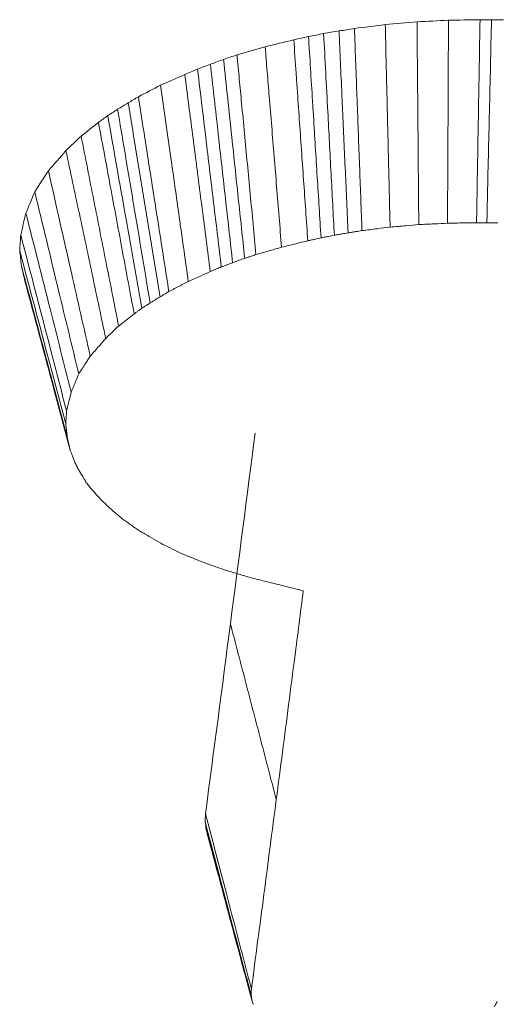
# Model space of a CAD drawing. Units: inches. Extents: x -22316 to 23880, y -22300 to 24476.
# Drawn here: x 808 to 809, y 820 to 822 of the extents above; entities that cross this region are included whole.
import ezdxf

# ---------------------------------------------------------------- set-up
doc = ezdxf.new("R2010")
doc.units = ezdxf.units.IN
doc.header["$MEASUREMENT"] = 0
doc.layers.add('1', color=7, linetype='Continuous')

msp = doc.modelspace()

# ---------------------------------------------------------------- linework, layer by layer
at = {"layer": '1', "color": 18, "linetype": 'Continuous', "lineweight": 13}
for points in [[(808.7841, 821.8946), (808.8025, 821.8949), (808.8209, 821.8953), (808.8393, 821.8956)], [(808.8393, 821.8956), (808.846, 821.8955), (808.8527, 821.8954), (808.8594, 821.8953)], [(808.5925, 821.8759), (808.6015, 821.8773), (808.6104, 821.8788), (808.6194, 821.8802)], [(808.6194, 821.8802), (808.6374, 821.8825), (808.6554, 821.8847), (808.6734, 821.887)], [(808.6734, 821.887), (808.692, 821.8886), (808.7105, 821.8902), (808.729, 821.8919)], [(808.729, 821.8919), (808.7474, 821.8928), (808.7658, 821.8937), (808.7841, 821.8946)], [(808.8594, 821.8953), (808.8663, 821.8952), (808.8733, 821.8951), (808.8802, 821.8951)], [(808.539, 821.866), (808.5479, 821.8678), (808.5567, 821.8696), (808.5655, 821.8714)], [(808.5655, 821.8714), (808.5745, 821.8729), (808.5835, 821.8744), (808.5925, 821.8759)], [(808.4139, 821.8339), (808.4303, 821.8386), (808.4468, 821.8433), (808.4632, 821.8481)], [(808.4632, 821.8481), (808.4799, 821.8522), (808.4966, 821.8563), (808.5133, 821.8604)], [(808.3904, 821.8261), (808.3982, 821.8287), (808.4061, 821.8313), (808.4139, 821.8339)], [(808.3448, 821.8093), (808.3523, 821.8121), (808.3598, 821.8149), (808.3673, 821.8177)], [(808.3673, 821.8177), (808.375, 821.8205), (808.3827, 821.8233), (808.3904, 821.8261)], [(808.2802, 821.7811), (808.2943, 821.7874), (808.3084, 821.7937), (808.3225, 821.7999)], [(808.3225, 821.7999), (808.3299, 821.8031), (808.3374, 821.8062), (808.3448, 821.8093)], [(808.2412, 821.7607), (808.2542, 821.7675), (808.2672, 821.7743), (808.2802, 821.7811)], [(808.2234, 821.75), (808.2293, 821.7535), (808.2353, 821.7571), (808.2412, 821.7607)], [(808.205, 821.7388), (808.2112, 821.7425), (808.2173, 821.7462), (808.2234, 821.75)], [(808.1714, 821.7158), (808.1769, 821.7198), (808.1823, 821.7237), (808.1877, 821.7277)], [(808.1877, 821.7277), (808.1935, 821.7314), (808.1992, 821.7351), (808.205, 821.7388)], [(808.141, 821.6918), (808.1512, 821.6998), (808.1613, 821.7078), (808.1714, 821.7158)], [(808.1145, 821.6665), (808.1233, 821.675), (808.1322, 821.6834), (808.141, 821.6918)], [(808.0837, 821.6312), (808.0939, 821.643), (808.1042, 821.6547), (808.1145, 821.6665)], [(808.0599, 821.5944), (808.0678, 821.6067), (808.0757, 821.6189), (808.0837, 821.6312)], [(808.0444, 821.5572), (808.0496, 821.5696), (808.0547, 821.582), (808.0599, 821.5944)], [(808.0353, 821.5193), (808.0383, 821.5319), (808.0414, 821.5446), (808.0444, 821.5572)], [(808.0335, 821.492), (808.0341, 821.5011), (808.0347, 821.5102), (808.0353, 821.5193)], [(808.0365, 821.465), (808.0355, 821.474), (808.0345, 821.483), (808.0335, 821.492)], [(808.0426, 821.4381), (808.0406, 821.4471), (808.0386, 821.456), (808.0365, 821.465)], [(808.4024, 820.8386), (808.4169, 820.9503), (808.4313, 821.0615), (808.4456, 821.1722)], [(808.3588, 820.5062), (808.3734, 820.6175), (808.3879, 820.7283), (808.4024, 820.8386)], [(808.3579, 820.492), (808.3582, 820.4967), (808.3585, 820.5015), (808.3588, 820.5062)], [(808.3602, 820.4783), (808.3594, 820.4828), (808.3587, 820.4874), (808.3579, 820.492)], [(808.3618, 820.4714), (808.3613, 820.4737), (808.3607, 820.476), (808.3602, 820.4783)], [(808.4408, 820.1768), (808.4406, 820.1778), (808.4404, 820.1787), (808.4401, 820.1796)]]:
    msp.add_open_spline(points, degree=3, dxfattribs=at)
for points, knots in [([(808.8332, 821.5404), (808.8334, 821.5534), (808.8336, 821.5664), (808.8348, 821.6314), (808.8357, 821.6834), (808.8368, 821.7487), (808.837, 821.7621), (808.8375, 821.7888), (808.8377, 821.8021), (808.8384, 821.8422), (808.8389, 821.8689), (808.8393, 821.8956)], [0, 0, 0, 0, 0.109789, 0.109789, 0.548944, 0.548944, 0.661708, 0.661708, 0.774472, 0.774472, 1, 1, 1, 1]), ([(808.6327, 821.5265), (808.632, 821.5444), (808.6313, 821.5623), (808.6293, 821.6161), (808.628, 821.6519), (808.6259, 821.7057), (808.6253, 821.7236), (808.6243, 821.7505), (808.6239, 821.7595), (808.6229, 821.7871), (808.6222, 821.8057), (808.6208, 821.8429), (808.6201, 821.8616), (808.6194, 821.8802)], [0, 0, 0, 0, 0.152021, 0.152021, 0.456062, 0.456062, 0.608082, 0.608082, 0.684093, 0.684093, 0.842046, 0.842046, 1, 1, 1, 1]), ([(808.6819, 821.5326), (808.681, 821.5681), (808.6802, 821.6036), (808.6785, 821.6745), (808.6776, 821.7099), (808.6764, 821.7631), (808.676, 821.7808), (808.6753, 821.8074), (808.6751, 821.8163), (808.6744, 821.8458), (808.6739, 821.8664), (808.6734, 821.887)], [0, 0, 0, 0, 0.300192, 0.300192, 0.600384, 0.600384, 0.75048, 0.75048, 0.825529, 0.825529, 1, 1, 1, 1]), ([(808.7321, 821.5371), (808.7318, 821.5726), (808.7315, 821.6081), (808.7309, 821.6792), (808.7306, 821.7147), (808.7301, 821.768), (808.73, 821.7857), (808.7297, 821.8124), (808.7296, 821.8213), (808.7294, 821.8507), (808.7292, 821.8713), (808.729, 821.8919)], [0, 0, 0, 0, 0.300371, 0.300371, 0.600742, 0.600742, 0.750928, 0.750928, 0.82602, 0.82602, 1, 1, 1, 1]), ([(808.7824, 821.5395), (808.7826, 821.575), (808.7827, 821.6106), (808.7831, 821.6816), (808.7833, 821.7172), (808.7835, 821.7616), (808.7835, 821.7704), (808.7837, 821.7985), (808.7837, 821.8177), (808.7839, 821.8562), (808.784, 821.8754), (808.7841, 821.8946)], [0, 0, 0, 0, 0.300171, 0.300171, 0.600342, 0.600342, 0.675384, 0.675384, 0.837692, 0.837692, 1, 1, 1, 1]), ([(808.8513, 821.5402), (808.8516, 821.5532), (808.8519, 821.5662), (808.8533, 821.6312), (808.8545, 821.6832), (808.857, 821.7885), (808.8582, 821.8419), (808.8594, 821.8953)], [0, 0, 0, 0, 0.1098, 0.1098, 0.548999, 0.548999, 1, 1, 1, 1]), ([(808.561, 821.5139), (808.5599, 821.5316), (808.5588, 821.5494), (808.5555, 821.6026), (808.5532, 821.6381), (808.5499, 821.6914), (808.5488, 821.7091), (808.5472, 821.7358), (808.5466, 821.7446), (808.5449, 821.7723), (808.5437, 821.791), (808.5414, 821.8285), (808.5402, 821.8473), (808.539, 821.866)], [0, 0, 0, 0, 0.151223, 0.151223, 0.453668, 0.453668, 0.60489, 0.60489, 0.680502, 0.680502, 0.840251, 0.840251, 1, 1, 1, 1]), ([(808.5843, 821.5186), (808.5833, 821.5366), (808.5823, 821.5546), (808.5795, 821.6086), (808.5776, 821.6446), (808.5747, 821.6985), (808.5738, 821.7165), (808.5704, 821.7802), (808.568, 821.8258), (808.5655, 821.8714)], [0, 0, 0, 0, 0.153012, 0.153012, 0.459035, 0.459035, 0.612046, 0.612046, 1, 1, 1, 1]), ([(808.6084, 821.5226), (808.6076, 821.5405), (808.6068, 821.5584), (808.6052, 821.5943), (808.6044, 821.6122), (808.6027, 821.6481), (808.6019, 821.666), (808.6003, 821.7018), (808.5995, 821.7198), (808.5983, 821.7467), (808.5979, 821.7556), (808.5967, 821.7831), (808.5958, 821.8017), (808.5942, 821.8388), (808.5933, 821.8573), (808.5925, 821.8759)], [0, 0, 0, 0, 0.152207, 0.152207, 0.304413, 0.304413, 0.45662, 0.45662, 0.608827, 0.608827, 0.68493, 0.68493, 0.842465, 0.842465, 1, 1, 1, 1]), ([(808.4919, 821.4975), (808.489, 821.5327), (808.4861, 821.5679), (808.4804, 821.6383), (808.4775, 821.6735), (808.4732, 821.7263), (808.4717, 821.7439), (808.4691, 821.7759), (808.4679, 821.7903), (808.4655, 821.8192), (808.4644, 821.8336), (808.4632, 821.8481)], [0, 0, 0, 0, 0.301182, 0.301182, 0.602364, 0.602364, 0.752955, 0.752955, 0.876477, 0.876477, 1, 1, 1, 1]), ([(808.4471, 821.4846), (808.4454, 821.5022), (808.4438, 821.5199), (808.4387, 821.5729), (808.4354, 821.6082), (808.4303, 821.6612), (808.4286, 821.6789), (808.4253, 821.7142), (808.4236, 821.7319), (808.4206, 821.7636), (808.4193, 821.7776), (808.4166, 821.8057), (808.4153, 821.8198), (808.4139, 821.8339)], [0, 0, 0, 0, 0.151715, 0.151715, 0.455144, 0.455144, 0.606858, 0.606858, 0.758573, 0.758573, 0.879286, 0.879286, 1, 1, 1, 1]), ([(808.4063, 821.4704), (808.4043, 821.488), (808.4024, 821.5055), (808.3984, 821.5407), (808.3964, 821.5582), (808.3925, 821.5933), (808.3905, 821.6109), (808.3866, 821.646), (808.3846, 821.6636), (808.3816, 821.6899), (808.3807, 821.6987), (808.3776, 821.7259), (808.3755, 821.7442), (808.3714, 821.781), (808.3693, 821.7993), (808.3673, 821.8177)], [0, 0, 0, 0, 0.151699, 0.151699, 0.303399, 0.303399, 0.455098, 0.455098, 0.606798, 0.606798, 0.682648, 0.682648, 0.841324, 0.841324, 1, 1, 1, 1]), ([(808.4274, 821.4781), (808.4255, 821.4957), (808.4236, 821.5134), (808.418, 821.5664), (808.4142, 821.6017), (808.4086, 821.6547), (808.4067, 821.6724), (808.4, 821.7354), (808.3952, 821.7808), (808.3904, 821.8261)], [0, 0, 0, 0, 0.152258, 0.152258, 0.456774, 0.456774, 0.609032, 0.609032, 1, 1, 1, 1]), ([(808.3671, 821.4549), (808.3648, 821.4732), (808.3624, 821.4915), (808.3577, 821.5281), (808.3553, 821.5463), (808.3506, 821.5829), (808.3482, 821.6012), (808.3446, 821.6286), (808.3435, 821.6378), (808.3399, 821.6652), (808.3375, 821.6835), (808.3331, 821.7181), (808.3309, 821.7345), (808.3267, 821.7672), (808.3246, 821.7836), (808.3225, 821.7999)], [0, 0, 0, 0, 0.159015, 0.159015, 0.318029, 0.318029, 0.477044, 0.477044, 0.556551, 0.556551, 0.715565, 0.715565, 0.857783, 0.857783, 1, 1, 1, 1]), ([(808.3864, 821.463), (808.3843, 821.4806), (808.3822, 821.4981), (808.3759, 821.5508), (808.3716, 821.5859), (808.3653, 821.6386), (808.3632, 821.6562), (808.3557, 821.7189), (808.3502, 821.7641), (808.3448, 821.8093)], [0, 0, 0, 0, 0.152116, 0.152116, 0.456349, 0.456349, 0.608465, 0.608465, 1, 1, 1, 1]), ([(808.3286, 821.4377), (808.3237, 821.4731), (808.3187, 821.5084), (808.3087, 821.5791), (808.3037, 821.6145), (808.2926, 821.6936), (808.2864, 821.7373), (808.2802, 821.7811)], [0, 0, 0, 0, 0.308803, 0.308803, 0.617605, 0.617605, 1, 1, 1, 1]), ([(808.2947, 821.42), (808.2919, 821.4374), (808.2892, 821.4549), (808.281, 821.5072), (808.2755, 821.5421), (808.2652, 821.6076), (808.2604, 821.6382), (808.2532, 821.6841), (808.2508, 821.6994), (808.246, 821.7301), (808.2436, 821.7454), (808.2412, 821.7607)], [0, 0, 0, 0, 0.153552, 0.153552, 0.460656, 0.460656, 0.730328, 0.730328, 0.865164, 0.865164, 1, 1, 1, 1]), ([(808.2472, 821.3907), (808.2441, 821.4084), (808.2409, 821.4261), (808.2316, 821.4791), (808.2253, 821.5144), (808.2086, 821.6091), (808.1982, 821.6684), (808.1877, 821.7277)], [0, 0, 0, 0, 0.157335, 0.157335, 0.472005, 0.472005, 1, 1, 1, 1]), ([(808.2618, 821.4001), (808.2588, 821.4178), (808.2559, 821.4354), (808.247, 821.4884), (808.2411, 821.5238), (808.2322, 821.5768), (808.2292, 821.5945), (808.2233, 821.6298), (808.2203, 821.6475), (808.2133, 821.6897), (808.2091, 821.7142), (808.205, 821.7388)], [0, 0, 0, 0, 0.156523, 0.156523, 0.469568, 0.469568, 0.626091, 0.626091, 0.782613, 0.782613, 1, 1, 1, 1]), ([(808.2338, 821.381), (808.2304, 821.399), (808.2271, 821.417), (808.217, 821.471), (808.2103, 821.5071), (808.2002, 821.5611), (808.1969, 821.5791), (808.1898, 821.6169), (808.1862, 821.6367), (808.1788, 821.6763), (808.1751, 821.696), (808.1714, 821.7158)], [0, 0, 0, 0, 0.161411, 0.161411, 0.484233, 0.484233, 0.645644, 0.645644, 0.822822, 0.822822, 1, 1, 1, 1]), ([(808.2067, 821.3596), (808.1997, 821.3953), (808.1926, 821.431), (808.1781, 821.5042), (808.1707, 821.5417), (808.1559, 821.6168), (808.1484, 821.6543), (808.141, 821.6918)], [0, 0, 0, 0, 0.322183, 0.322183, 0.661091, 0.661091, 1, 1, 1, 1]), ([(808.1841, 821.3381), (808.1765, 821.374), (808.1689, 821.4099), (808.1535, 821.4826), (808.1457, 821.5194), (808.134, 821.5746), (808.1301, 821.593), (808.1223, 821.6298), (808.1184, 821.6482), (808.1145, 821.6665)], [0, 0, 0, 0, 0.328187, 0.328187, 0.664093, 0.664093, 0.832047, 0.832047, 1, 1, 1, 1]), ([(808.157, 821.307), (808.146, 821.3557), (808.135, 821.4044), (808.1105, 821.5125), (808.0971, 821.5718), (808.0837, 821.6312)], [0, 0, 0, 0, 0.450838, 0.450838, 1, 1, 1, 1]), ([(808.1368, 821.2758), (808.1251, 821.3244), (808.1134, 821.3729), (808.0877, 821.4791), (808.0738, 821.5368), (808.0599, 821.5944)], [0, 0, 0, 0, 0.45706, 0.45706, 1, 1, 1, 1]), ([(808.1236, 821.2439), (808.1113, 821.2925), (808.0991, 821.341), (808.0727, 821.4454), (808.0586, 821.5013), (808.0444, 821.5572)], [0, 0, 0, 0, 0.464896, 0.464896, 1, 1, 1, 1]), ([(808.6819, 821.5326), (808.6865, 821.533), (808.6911, 821.5335), (808.7004, 821.5343), (808.705, 821.5347), (808.7171, 821.5357), (808.7246, 821.5364), (808.7321, 821.5371)], [0, 0, 0, 0, 0.27629, 0.27629, 0.552579, 0.552579, 1, 1, 1, 1]), ([(808.7321, 821.5371), (808.7367, 821.5373), (808.7413, 821.5375), (808.7505, 821.538), (808.7551, 821.5382), (808.7673, 821.5388), (808.7748, 821.5391), (808.7824, 821.5395)], [0, 0, 0, 0, 0.274155, 0.274155, 0.548311, 0.548311, 1, 1, 1, 1]), ([(808.7824, 821.5395), (808.787, 821.5396), (808.7916, 821.5397), (808.8008, 821.5399), (808.8054, 821.5399), (808.8177, 821.5402), (808.8255, 821.5403), (808.8332, 821.5404)], [0, 0, 0, 0, 0.271677, 0.271677, 0.543355, 0.543355, 1, 1, 1, 1]), ([(808.8332, 821.5404), (808.8349, 821.5404), (808.8365, 821.5404), (808.8399, 821.5403), (808.8416, 821.5403), (808.8459, 821.5403), (808.8486, 821.5402), (808.8513, 821.5402)], [0, 0, 0, 0, 0.278165, 0.278165, 0.55633, 0.55633, 1, 1, 1, 1]), ([(808.8513, 821.5402), (808.853, 821.5402), (808.8547, 821.5401), (808.8582, 821.5401), (808.8599, 821.5401), (808.8646, 821.54), (808.8676, 821.54), (808.8706, 821.54)], [0, 0, 0, 0, 0.26778, 0.26778, 0.535561, 0.535561, 1, 1, 1, 1]), ([(808.1156, 821.2109), (808.1064, 821.246), (808.0973, 821.2812), (808.0705, 821.384), (808.0529, 821.4516), (808.0353, 821.5193)], [0, 0, 0, 0, 0.341871, 0.341871, 1, 1, 1, 1]), ([(808.561, 821.5139), (808.5632, 821.5143), (808.5654, 821.5148), (808.5698, 821.5157), (808.572, 821.5161), (808.5776, 821.5172), (808.5809, 821.5179), (808.5843, 821.5186)], [0, 0, 0, 0, 0.284956, 0.284956, 0.569911, 0.569911, 1, 1, 1, 1]), ([(808.5843, 821.5186), (808.5865, 821.519), (808.5887, 821.5193), (808.5932, 821.5201), (808.5955, 821.5204), (808.6013, 821.5214), (808.6048, 821.522), (808.6084, 821.5226)], [0, 0, 0, 0, 0.279088, 0.279088, 0.558177, 0.558177, 1, 1, 1, 1]), ([(808.6084, 821.5226), (808.6106, 821.5229), (808.6129, 821.5233), (808.6174, 821.524), (808.6196, 821.5244), (808.6255, 821.5253), (808.6291, 821.5259), (808.6327, 821.5265)], [0, 0, 0, 0, 0.277353, 0.277353, 0.554706, 0.554706, 1, 1, 1, 1]), ([(808.6327, 821.5265), (808.6372, 821.527), (808.6417, 821.5276), (808.6507, 821.5287), (808.6552, 821.5293), (808.6671, 821.5308), (808.6745, 821.5317), (808.6819, 821.5326)], [0, 0, 0, 0, 0.27459, 0.27459, 0.549179, 0.549179, 1, 1, 1, 1]), ([(808.5379, 821.5088), (808.54, 821.5093), (808.5422, 821.5098), (808.5465, 821.5107), (808.5486, 821.5112), (808.5542, 821.5124), (808.5576, 821.5131), (808.561, 821.5139)], [0, 0, 0, 0, 0.278701, 0.278701, 0.557402, 0.557402, 1, 1, 1, 1]), ([(808.1141, 821.1885), (808.1048, 821.2237), (808.0954, 821.2588), (808.0686, 821.36), (808.051, 821.426), (808.0335, 821.492)], [0, 0, 0, 0, 0.347343, 0.347343, 1, 1, 1, 1]), ([(808.4274, 821.4781), (808.4293, 821.4787), (808.4313, 821.4794), (808.4352, 821.4806), (808.4372, 821.4813), (808.4418, 821.4828), (808.4444, 821.4837), (808.4471, 821.4846)], [0, 0, 0, 0, 0.297752, 0.297752, 0.595503, 0.595503, 1, 1, 1, 1]), ([(808.4471, 821.4846), (808.4512, 821.4857), (808.4553, 821.4869), (808.4635, 821.4893), (808.4676, 821.4905), (808.4785, 821.4936), (808.4852, 821.4955), (808.4919, 821.4975)], [0, 0, 0, 0, 0.274947, 0.274947, 0.549893, 0.549893, 1, 1, 1, 1]), ([(808.1167, 821.1654), (808.1073, 821.2005), (808.0979, 821.2357), (808.0712, 821.3355), (808.0539, 821.4002), (808.0365, 821.465)], [0, 0, 0, 0, 0.351877, 0.351877, 1, 1, 1, 1]), ([(808.3864, 821.463), (808.3883, 821.4637), (808.3902, 821.4644), (808.3939, 821.4658), (808.3958, 821.4665), (808.4005, 821.4683), (808.4034, 821.4693), (808.4063, 821.4704)], [0, 0, 0, 0, 0.282224, 0.282224, 0.564448, 0.564448, 1, 1, 1, 1]), ([(808.4063, 821.4704), (808.4082, 821.4711), (808.4102, 821.4718), (808.414, 821.4732), (808.4159, 821.4739), (808.421, 821.4758), (808.4242, 821.4769), (808.4274, 821.4781)], [0, 0, 0, 0, 0.274612, 0.274612, 0.549223, 0.549223, 1, 1, 1, 1]), ([(808.3286, 821.4377), (808.3322, 821.4393), (808.3357, 821.4409), (808.3427, 821.444), (808.3463, 821.4456), (808.3556, 821.4497), (808.3613, 821.4523), (808.3671, 821.4549)], [0, 0, 0, 0, 0.274586, 0.274586, 0.549172, 0.549172, 1, 1, 1, 1]), ([(808.3671, 821.4549), (808.369, 821.4557), (808.3708, 821.4565), (808.3746, 821.458), (808.3764, 821.4588), (808.381, 821.4607), (808.3837, 821.4619), (808.3864, 821.463)], [0, 0, 0, 0, 0.289634, 0.289634, 0.579268, 0.579268, 1, 1, 1, 1]), ([(808.122, 821.1421), (808.1126, 821.1771), (808.1032, 821.2121), (808.0768, 821.3108), (808.0597, 821.3745), (808.0426, 821.4381)], [0, 0, 0, 0, 0.35472, 0.35472, 1, 1, 1, 1]), ([(808.2947, 821.42), (808.2979, 821.4217), (808.3012, 821.4234), (808.3077, 821.4268), (808.3109, 821.4285), (808.319, 821.4327), (808.3238, 821.4352), (808.3286, 821.4377)], [0, 0, 0, 0, 0.287036, 0.287036, 0.574073, 0.574073, 1, 1, 1, 1]), ([(808.2793, 821.4107), (808.2808, 821.4116), (808.2823, 821.4125), (808.2853, 821.4143), (808.2867, 821.4152), (808.2904, 821.4174), (808.2925, 821.4187), (808.2947, 821.42)], [0, 0, 0, 0, 0.290011, 0.290011, 0.580023, 0.580023, 1, 1, 1, 1]), ([(808.2472, 821.3907), (808.2486, 821.3916), (808.2501, 821.3926), (808.253, 821.3944), (808.2544, 821.3954), (808.2578, 821.3975), (808.2598, 821.3988), (808.2618, 821.4001)], [0, 0, 0, 0, 0.296805, 0.296805, 0.59361, 0.59361, 1, 1, 1, 1]), ([(808.2618, 821.4001), (808.2633, 821.401), (808.2649, 821.4019), (808.2679, 821.4038), (808.2695, 821.4047), (808.2738, 821.4074), (808.2766, 821.4091), (808.2793, 821.4107)], [0, 0, 0, 0, 0.262121, 0.262121, 0.524242, 0.524242, 1, 1, 1, 1]), ([(808.2067, 821.3596), (808.2093, 821.3616), (808.2118, 821.3636), (808.2169, 821.3676), (808.2194, 821.3696), (808.2259, 821.3747), (808.2298, 821.3778), (808.2338, 821.381)], [0, 0, 0, 0, 0.281093, 0.281093, 0.562186, 0.562186, 1, 1, 1, 1]), ([(808.2338, 821.381), (808.2351, 821.3819), (808.2365, 821.3829), (808.2392, 821.3849), (808.2406, 821.3859), (808.2437, 821.3882), (808.2454, 821.3894), (808.2472, 821.3907)], [0, 0, 0, 0, 0.303253, 0.303253, 0.606507, 0.606507, 1, 1, 1, 1]), ([(808.1841, 821.3381), (808.1863, 821.3402), (808.1885, 821.3423), (808.1929, 821.3465), (808.1951, 821.3486), (808.2005, 821.3537), (808.2036, 821.3566), (808.2067, 821.3596)], [0, 0, 0, 0, 0.29293, 0.29293, 0.585861, 0.585861, 1, 1, 1, 1]), ([(808.157, 821.307), (808.1596, 821.31), (808.1622, 821.3129), (808.1673, 821.3188), (808.1699, 821.3217), (808.1763, 821.3291), (808.1802, 821.3336), (808.1841, 821.3381)], [0, 0, 0, 0, 0.284801, 0.284801, 0.569602, 0.569602, 1, 1, 1, 1]), ([(808.1368, 821.2758), (808.1388, 821.2789), (808.1408, 821.2819), (808.1447, 821.2881), (808.1467, 821.2911), (808.1515, 821.2985), (808.1543, 821.3027), (808.157, 821.307)], [0, 0, 0, 0, 0.294424, 0.294424, 0.588848, 0.588848, 1, 1, 1, 1]), ([(808.1236, 821.2439), (808.1249, 821.247), (808.1262, 821.2501), (808.1287, 821.2563), (808.13, 821.2594), (808.1331, 821.267), (808.135, 821.2714), (808.1368, 821.2758)], [0, 0, 0, 0, 0.291916, 0.291916, 0.583832, 0.583832, 1, 1, 1, 1]), ([(808.1156, 821.2109), (808.1163, 821.214), (808.1171, 821.2172), (808.1186, 821.2235), (808.1194, 821.2266), (808.1213, 821.2345), (808.1225, 821.2392), (808.1236, 821.2439)], [0, 0, 0, 0, 0.28631, 0.28631, 0.57262, 0.57262, 1, 1, 1, 1]), ([(808.1141, 821.1885), (808.1143, 821.1908), (808.1144, 821.1931), (808.1147, 821.1976), (808.1149, 821.1999), (808.1152, 821.205), (808.1154, 821.208), (808.1156, 821.2109)], [0, 0, 0, 0, 0.305014, 0.305014, 0.610027, 0.610027, 1, 1, 1, 1]), ([(808.1167, 821.1654), (808.1165, 821.1677), (808.1162, 821.1699), (808.1157, 821.1744), (808.1154, 821.1767), (808.1148, 821.1821), (808.1145, 821.1853), (808.1141, 821.1885)], [0, 0, 0, 0, 0.293001, 0.293001, 0.586002, 0.586002, 1, 1, 1, 1]), ([(808.122, 821.1421), (808.1215, 821.1444), (808.121, 821.1466), (808.12, 821.1511), (808.1195, 821.1533), (808.1182, 821.1589), (808.1175, 821.1621), (808.1167, 821.1654)], [0, 0, 0, 0, 0.288636, 0.288636, 0.577272, 0.577272, 1, 1, 1, 1]), ([(808.1309, 821.1192), (808.1301, 821.1214), (808.1292, 821.1236), (808.1275, 821.128), (808.1267, 821.1302), (808.1245, 821.1356), (808.1233, 821.1389), (808.122, 821.1421)], [0, 0, 0, 0, 0.286731, 0.286731, 0.573462, 0.573462, 1, 1, 1, 1]), ([(808.1363, 821.1086), (808.1357, 821.1097), (808.1352, 821.1108), (808.134, 821.1131), (808.1334, 821.1143), (808.1322, 821.1168), (808.1316, 821.118), (808.1309, 821.1192)], [0, 0, 0, 0, 0.312611, 0.312611, 0.656306, 0.656306, 1, 1, 1, 1]), ([(808.1438, 821.0965), (808.1431, 821.0975), (808.1425, 821.0986), (808.1411, 821.1008), (808.1405, 821.1018), (808.1386, 821.1048), (808.1374, 821.1067), (808.1363, 821.1086)], [0, 0, 0, 0, 0.266778, 0.266778, 0.533556, 0.533556, 1, 1, 1, 1]), ([(808.1501, 821.0855), (808.1495, 821.0866), (808.1488, 821.0877), (808.1476, 821.0898), (808.147, 821.0909), (808.1455, 821.0934), (808.1447, 821.0949), (808.1438, 821.0965)], [0, 0, 0, 0, 0.292307, 0.292307, 0.584613, 0.584613, 1, 1, 1, 1]), ([(808.1576, 821.0761), (808.1568, 821.0771), (808.156, 821.0782), (808.1543, 821.0803), (808.1534, 821.0813), (808.1518, 821.0834), (808.1509, 821.0845), (808.1501, 821.0855)], [0, 0, 0, 0, 0.333307, 0.333307, 0.666653, 0.666653, 1, 1, 1, 1]), ([(808.1772, 821.0542), (808.174, 821.0578), (808.1707, 821.0615), (808.1642, 821.0688), (808.1609, 821.0724), (808.1576, 821.0761)], [0, 0, 0, 0, 0.5, 0.5, 1, 1, 1, 1]), ([(808.1998, 821.0334), (808.1961, 821.0368), (808.1923, 821.0403), (808.1848, 821.0473), (808.181, 821.0507), (808.1772, 821.0542)], [0, 0, 0, 0, 0.5, 0.5, 1, 1, 1, 1]), ([(808.2113, 821.0238), (808.2094, 821.0254), (808.2075, 821.027), (808.2037, 821.0302), (808.2017, 821.0318), (808.1998, 821.0334)], [0, 0, 0, 0, 0.5, 0.5, 1, 1, 1, 1]), ([(808.2248, 821.0139), (808.2226, 821.0156), (808.2203, 821.0172), (808.2158, 821.0205), (808.2136, 821.0222), (808.2113, 821.0238)], [0, 0, 0, 0, 0.5, 0.5, 1, 1, 1, 1]), ([(808.2378, 821.0047), (808.2357, 821.0062), (808.2335, 821.0077), (808.2291, 821.0108), (808.227, 821.0124), (808.2248, 821.0139)], [0, 0, 0, 0, 0.5, 0.5, 1, 1, 1, 1]), ([(808.2524, 820.996), (808.25, 820.9974), (808.2475, 820.9989), (808.2427, 821.0018), (808.2403, 821.0032), (808.2378, 821.0047)], [0, 0, 0, 0, 0.5, 0.5, 1, 1, 1, 1]), ([(808.2843, 820.9775), (808.279, 820.9806), (808.2736, 820.9836), (808.263, 820.9898), (808.2577, 820.9929), (808.2524, 820.996)], [0, 0, 0, 0, 0.5, 0.5, 1, 1, 1, 1]), ([(808.3176, 820.9613), (808.312, 820.964), (808.3065, 820.9667), (808.2954, 820.9721), (808.2898, 820.9748), (808.2843, 820.9775)], [0, 0, 0, 0, 0.5, 0.5, 1, 1, 1, 1]), ([(808.3546, 820.9463), (808.3484, 820.9488), (808.3423, 820.9513), (808.3299, 820.9563), (808.3238, 820.9588), (808.3176, 820.9613)], [0, 0, 0, 0, 0.5, 0.5, 1, 1, 1, 1]), ([(808.3939, 820.9325), (808.3874, 820.9348), (808.3808, 820.9371), (808.3677, 820.9417), (808.3611, 820.944), (808.3546, 820.9463)], [0, 0, 0, 0, 0.5, 0.5, 1, 1, 1, 1]), ([(808.4354, 820.92), (808.4285, 820.9221), (808.4216, 820.9241), (808.4078, 820.9283), (808.4009, 820.9304), (808.3939, 820.9325)], [0, 0, 0, 0, 0.5, 0.5, 1, 1, 1, 1]), ([(808.53, 820.8964), (808.5143, 820.9003), (808.4985, 820.9043), (808.4749, 820.9101), (808.467, 820.9121), (808.4512, 820.916), (808.4433, 820.918), (808.4354, 820.92)], [0, 0, 0, 0, 0.5, 0.5, 0.75, 0.75, 1, 1, 1, 1]), ([(808.4827, 820.531), (808.4863, 820.5587), (808.4899, 820.5865), (808.4971, 820.6421), (808.5007, 820.6699), (808.5079, 820.7255), (808.5115, 820.7533), (808.5201, 820.8195), (808.525, 820.858), (808.53, 820.8964)], [0, 0, 0, 0, 0.228306, 0.228306, 0.456613, 0.456613, 0.684919, 0.684919, 1, 1, 1, 1]), ([(808.4392, 820.1997), (808.4428, 820.2273), (808.4464, 820.255), (808.4537, 820.3104), (808.4574, 820.338), (808.4682, 820.4208), (808.4754, 820.4759), (808.4827, 820.531)], [0, 0, 0, 0, 0.250797, 0.250797, 0.501595, 0.501595, 1, 1, 1, 1]), ([(808.4392, 820.1997), (808.4343, 820.2183), (808.4294, 820.2368), (808.4148, 820.2926), (808.4051, 820.3298), (808.3831, 820.4134), (808.371, 820.4598), (808.3588, 820.5062)], [0, 0, 0, 0, 0.181883, 0.181883, 0.545649, 0.545649, 1, 1, 1, 1]), ([(808.4386, 820.1893), (808.4338, 820.2073), (808.429, 820.2253), (808.4146, 820.2792), (808.405, 820.3152), (808.3829, 820.3981), (808.3704, 820.445), (808.3579, 820.492)], [0, 0, 0, 0, 0.178247, 0.178247, 0.534742, 0.534742, 1, 1, 1, 1]), ([(808.4401, 820.1796), (808.4377, 820.1887), (808.4353, 820.1978), (808.4231, 820.2434), (808.4133, 820.2799), (808.3963, 820.3433), (808.3891, 820.3703), (808.3782, 820.4108), (808.3746, 820.4243), (808.3674, 820.4513), (808.3638, 820.4648), (808.3602, 820.4783)], [0, 0, 0, 0, 0.091536, 0.091536, 0.457682, 0.457682, 0.728841, 0.728841, 0.864421, 0.864421, 1, 1, 1, 1]), ([(808.4408, 820.1768), (808.4384, 820.1859), (808.4359, 820.195), (808.4237, 820.2406), (808.4139, 820.277), (808.3971, 820.3398), (808.3901, 820.3661), (808.3759, 820.4188), (808.3689, 820.4451), (808.3618, 820.4714)], [0, 0, 0, 0, 0.092798, 0.092798, 0.463988, 0.463988, 0.731994, 0.731994, 1, 1, 1, 1]), ([(808.4386, 820.1893), (808.4386, 820.1905), (808.4387, 820.1917), (808.4389, 820.1952), (808.439, 820.1974), (808.4392, 820.1997)], [0, 0, 0, 0, 0.345484, 0.345484, 1, 1, 1, 1]), ([(808.4401, 820.1796), (808.44, 820.1808), (808.4398, 820.1819), (808.4393, 820.1851), (808.4389, 820.1872), (808.4386, 820.1893)], [0, 0, 0, 0, 0.351412, 0.351412, 1, 1, 1, 1]), ([(808.4427, 820.173), (808.4424, 820.1735), (808.4422, 820.1741), (808.4415, 820.1754), (808.4412, 820.1761), (808.4408, 820.1768)], [0, 0, 0, 0, 0.441411, 0.441411, 1, 1, 1, 1]), ([(808.8668, 820.1735), (808.8665, 820.1729), (808.8661, 820.1722), (808.8652, 820.1709), (808.8648, 820.1701), (808.8643, 820.1694)], [0, 0, 0, 0, 0.445221, 0.445221, 1, 1, 1, 1]), ([(808.8696, 820.178), (808.8692, 820.1775), (808.8689, 820.1769), (808.868, 820.1753), (808.8674, 820.1744), (808.8668, 820.1735)], [0, 0, 0, 0, 0.387342, 0.387342, 1, 1, 1, 1])]:
    msp.add_open_spline(points, degree=3, knots=knots, dxfattribs=at)
at = {"layer": '1', "color": 18, "linetype": 'Continuous', "lineweight": 13, "extrusion": (4.95772e-08, -2.27738e-07, -1)}
msp.add_open_spline([(808.5133, 821.8604), (808.5219, 821.8623), (808.5304, 821.8642), (808.539, 821.866)], degree=3, dxfattribs=at)
at = {"layer": '1', "color": 18, "linetype": 'Continuous', "lineweight": 13, "extrusion": (4.08304e-05, 2.85828e-06, 1)}
msp.add_open_spline([(808.5379, 821.5088), (808.5366, 821.5266), (808.5354, 821.5443), (808.5317, 821.5976), (808.5292, 821.6331), (808.5254, 821.6864), (808.5242, 821.7041), (808.5217, 821.7396), (808.5205, 821.7574), (808.5186, 821.784), (808.518, 821.7929), (808.516, 821.8213), (808.5146, 821.8409), (808.5133, 821.8604)], degree=3, knots=[0, 0, 0, 0, 0.151471, 0.151471, 0.454413, 0.454413, 0.605884, 0.605884, 0.757355, 0.757355, 0.833091, 0.833091, 1, 1, 1, 1], dxfattribs=at)
at = {"layer": '1', "color": 252, "linetype": 'Continuous', "lineweight": 13}
for points in [[(808.2793, 821.4107), (808.2234, 821.75)], [(808.4827, 820.531), (808.4024, 820.8386)]]:
    msp.add_open_spline(points, degree=1, dxfattribs=at)
at = {"layer": '1', "color": 18, "linetype": 'Continuous', "lineweight": 13, "extrusion": (1.44719e-08, -5.86476e-08, -1)}
msp.add_open_spline([(808.4919, 821.4975), (808.4961, 821.4985), (808.5002, 821.4995), (808.5086, 821.5016), (808.5128, 821.5026), (808.5239, 821.5054), (808.5309, 821.5071), (808.5379, 821.5088)], degree=3, knots=[0, 0, 0, 0, 0.272358, 0.272358, 0.544716, 0.544716, 1, 1, 1, 1], dxfattribs=at)

doc.saveas('drawing.dxf')
